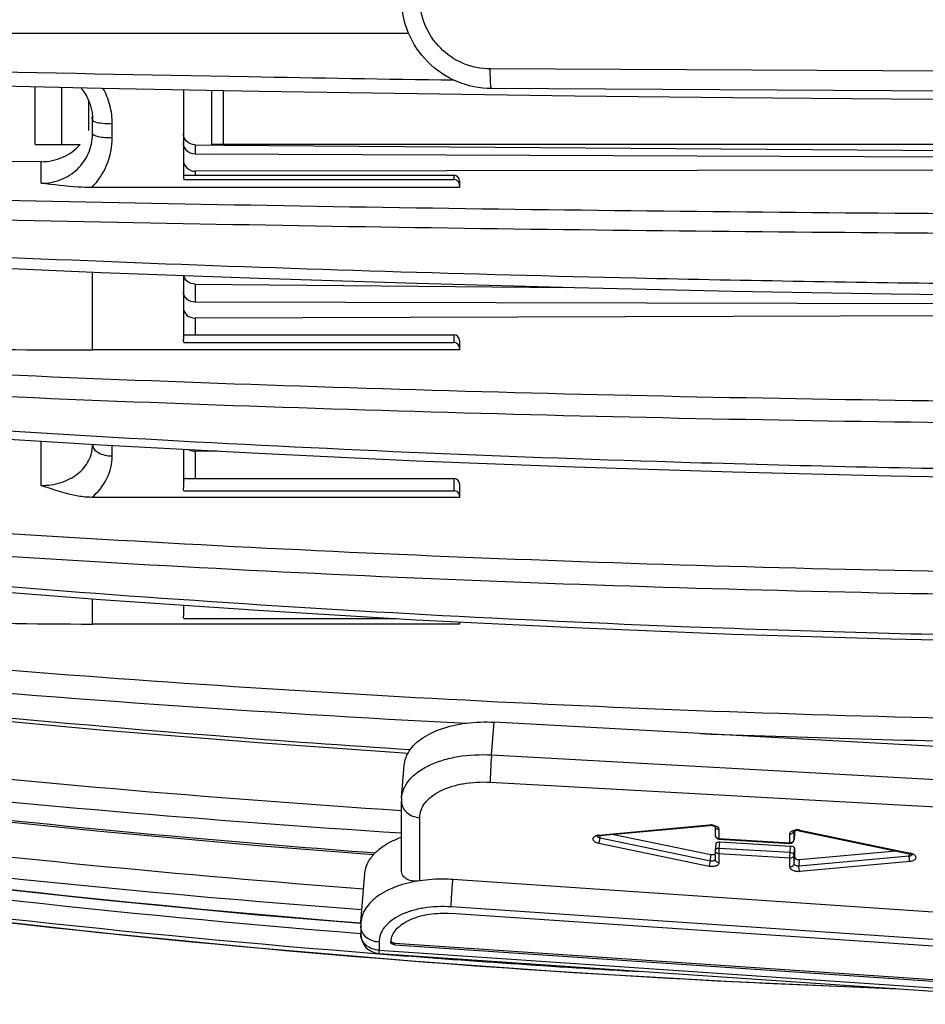
# Model space of a CAD drawing. Units: millimetres. Extents: x 0 to 841, y 0 to 594.
# Drawn here: x 72 to 95, y 237 to 262 of the extents above; entities that cross this region are included whole.
import ezdxf

# ---------------------------------------------------------------- set-up
doc = ezdxf.new("R2010")
doc.units = ezdxf.units.MM
doc.header["$LTSCALE"] = 46.255
doc.layers.get('0').update_dxf_attribs({"linetype": 'CONTINUOUS'})
doc.layers.add('A_STD', color=7, linetype='CONTINUOUS')

msp = doc.modelspace()

# ---------------------------------------------------------------- linework, layer by layer
at = {"color": 7, "linetype": 'Continuous'}
for p, q in [((97.406, 260.966), (84.039, 261.036)), ((72.509, 259.117), (72.509, 260.587)), ((73.186, 259.117), (73.186, 260.573)), ((76.262, 260.512), (76.262, 258.322)), ((76.982, 259.117), (76.982, 260.498)), ((77.282, 259.117), (77.282, 260.492)), ((97.438, 260.466), (84.071, 260.536)), ((73.869, 259.475), (73.869, 260.212)), ((73.948, 259.928), (73.959, 259.823)), ((73.959, 259.823), (73.962, 259.755)), ((73.962, 259.741), (73.962, 259.755)), ((73.962, 259.384), (73.962, 259.741)), ((74.462, 259.293), (74.462, 259.648)), ((72.509, 259.117), (73.644, 259.117)), ((96.226, 259.117), (76.982, 259.117)), ((96.226, 258.795), (76.56, 258.877)), ((72.662, 258.684), (59.725, 258.708)), ((72.662, 258.137), (72.662, 258.684)), ((76.269, 258.339), (83.112, 258.339)), ((96.226, 258.471), (76.562, 258.442)), ((76.562, 258.442), (76.562, 258.339)), ((83.112, 258.339), (83.112, 258.232)), ((76.276, 258.232), (83.112, 258.232)), ((83.262, 258.189), (83.262, 258.031)), ((83.262, 258.031), (73.94, 258.031)), ((73.962, 253.913), (73.962, 255.888)), ((76.262, 255.801), (76.262, 254.183)), ((94.195, 255.337), (98.058, 255.292)), ((96.226, 255.077), (76.56, 255.123)), ((96.226, 254.776), (76.562, 254.719)), ((76.562, 254.719), (76.562, 254.298)), ((76.276, 254.1), (83.112, 254.1)), ((76.283, 254.298), (83.112, 254.298)), ((83.112, 254.298), (83.112, 254.1)), ((83.262, 254.148), (83.262, 253.913)), ((83.262, 253.913), (73.962, 253.913)), ((72.662, 250.476), (72.662, 251.603)), ((73.962, 251.508), (73.962, 251.522)), ((74.462, 251.227), (74.462, 251.493)), ((76.262, 251.396), (76.262, 250.416)), ((77.119, 251.349), (76.562, 251.347)), ((76.562, 251.347), (76.562, 250.654)), ((76.325, 250.654), (83.112, 250.654)), ((83.112, 250.654), (83.112, 250.342)), ((76.276, 250.342), (83.112, 250.342)), ((83.261, 250.516), (83.262, 250.504)), ((83.262, 250.504), (83.262, 250.176)), ((83.262, 250.176), (73.94, 250.176)), ((73.962, 246.965), (73.962, 247.604)), ((76.262, 247.443), (76.262, 247.165)), ((76.276, 247.103), (81.663, 247.103)), ((83.262, 246.965), (73.962, 246.965)), ((83.262, 247.018), (83.262, 246.965)), ((84.071, 243.648), (84.141, 244.477)), ((97.508, 243.739), (84.141, 244.477)), ((84.071, 243.648), (97.438, 242.91)), ((81.791, 242.56), (81.861, 243.389)), ((84.039, 242.955), (97.406, 242.217)), ((81.787, 240.727), (81.787, 242.472)), ((82.252, 240.456), (82.252, 242.057)), ((86.79, 241.616), (89.583, 241.871)), ((86.806, 241.6), (89.599, 241.855)), ((89.741, 241.82), (89.741, 241.61)), ((89.834, 241.749), (89.834, 241.527)), ((91.629, 241.422), (91.629, 241.645)), ((91.736, 241.722), (91.736, 241.725)), ((91.736, 241.5), (91.736, 241.713)), ((91.736, 241.5), (91.75, 241.665)), ((91.867, 241.723), (94.66, 241.143)), ((91.881, 241.738), (94.674, 241.158)), ((89.583, 240.822), (86.79, 241.401)), ((86.822, 241.537), (86.827, 241.598)), ((89.616, 240.957), (86.822, 241.537)), ((89.834, 241.527), (91.629, 241.422)), ((89.835, 241.51), (91.631, 241.405)), ((89.841, 241.276), (89.855, 241.442)), ((91.736, 241.497), (91.736, 241.5)), ((89.616, 240.957), (89.629, 241.123)), ((89.741, 241.22), (89.741, 240.998)), ((91.629, 241.033), (89.834, 241.137)), ((89.834, 241.137), (89.834, 240.915)), ((91.636, 241.172), (89.841, 241.276)), ((91.636, 241.172), (91.65, 241.337)), ((91.736, 241.11), (91.75, 241.276)), ((91.736, 240.887), (91.736, 241.11)), ((94.655, 241.081), (94.66, 241.143)), ((91.629, 240.81), (91.629, 241.033)), ((91.736, 240.887), (91.75, 241.053)), ((94.655, 241.081), (91.862, 240.826)), ((91.862, 240.826), (91.876, 240.992)), ((94.674, 240.943), (91.881, 240.688)), ((80.759, 239.403), (80.863, 240.646)), ((98.453, 239.445), (83.09, 240.487)), ((98.404, 238.586), (83.042, 239.628)), ((98.409, 238.753), (83.047, 239.795)), ((80.755, 239.314), (80.755, 239.11)), ((81.22, 238.9), (81.22, 238.695)), ((81.52, 238.889), (81.522, 238.921)), ((81.522, 238.883), (81.526, 238.924)), ((81.617, 238.835), (81.621, 238.877)), ((81.621, 238.877), (99.776, 237.645)), ((81.22, 238.695), (100.174, 237.409)), ((81.221, 238.611), (100.175, 237.325)), ((81.617, 238.835), (99.773, 237.603))]:
    msp.add_line(p, q, dxfattribs=at)
for points in [[(62.384, 260.837), (66.22, 260.734), (70.2, 260.637), (74.187, 260.551), (78.179, 260.475), (82.178, 260.41), (86.181, 260.355), (90.188, 260.31), (94.198, 260.276), (98.06, 260.253)], [(73.656, 260.563), (73.695, 260.516), (73.758, 260.427), (73.813, 260.333), (73.86, 260.236), (73.898, 260.136)], [(73.898, 260.136), (73.927, 260.033), (73.948, 259.928)], [(62.373, 256.443), (66.21, 256.24), (70.191, 256.049), (74.179, 255.879), (78.173, 255.73), (82.172, 255.601), (86.176, 255.492), (90.184, 255.404), (94.195, 255.337)], [(62.363, 252.327), (66.201, 252.032), (70.183, 251.756), (74.172, 251.509), (78.166, 251.292), (82.167, 251.105), (86.171, 250.948), (90.18, 250.821), (94.192, 250.723), (98.056, 250.657)], [(62.354, 248.63), (66.193, 248.255), (70.176, 247.902), (74.165, 247.588), (78.161, 247.312), (82.162, 247.073), (86.167, 246.873), (90.177, 246.71), (94.19, 246.586), (98.055, 246.502)], [(62.347, 245.51), (66.187, 245.068), (70.17, 244.655), (74.16, 244.285), (78.156, 243.96), (81.958, 243.694)], [(62.342, 243.074), (66.182, 242.583), (70.166, 242.122), (74.156, 241.712), (78.153, 241.35), (81.083, 241.122)], [(62.339, 241.425), (66.179, 240.903), (70.163, 240.415), (74.154, 239.979), (78.151, 239.595), (80.76, 239.379)], [(62.338, 240.619), (66.178, 240.087), (70.162, 239.589), (74.153, 239.144), (78.15, 238.753)], [(66.172, 240.088), (70.15, 239.59), (74.141, 239.145), (78.138, 238.754)], [(78.138, 238.754), (82.14, 238.417), (86.148, 238.133), (90.159, 237.903), (94.173, 237.727), (94.317, 237.722)], [(78.15, 238.753), (82.153, 238.416), (86.16, 238.132), (90.171, 237.902), (94.186, 237.726), (94.319, 237.722)]]:
    msp.add_lwpolyline(points, dxfattribs=at)
for centre, radius, start, end in [((72.716, 259.946), 1.246, 351.3317, 355.1845), ((83.112, 258.189), 0.15, 0, 90), ((76.547, 258.322), 0.285, 180.0693, 198.3809), ((83.112, 254.148), 0.15, 0, 90), ((83.112, 250.504), 0.15, 4.3891, 90), ((105.271, 666.934), 423.047, 267.84513, 269.02222), ((82.843, 242.472), 1.056, 175.1925, 180.0005), ((89.614, 241.513), 0.36, 83.3726, 87.1825), ((89.614, 241.52), 0.353, 79.4419, 83.37), ((86.818, 241.308), 0.31, 95.1925, 99.6921), ((89.81, 241.832), 0.0693, 180.0731, 184.2712), ((89.811, 241.832), 0.0704, 184.2775, 190.2198), ((89.841, 241.61), 0.1, 179.9793, 266.6792), ((89.81, 241.61), 0.0694, 180.0701, 185.2126), ((91.667, 241.728), 0.0693, 347.4449, 355.1543), ((91.808, 241.404), 0.342, 89.9906, 94.0033), ((91.815, 241.476), 0.252, 85.3433, 92.4841), ((91.808, 241.386), 0.36, 80.0589, 89.991), ((91.815, 241.464), 0.264, 81.9243, 85.3946), ((91.817, 241.48), 0.248, 78.3078, 81.9499), ((91.811, 241.403), 0.342, 78.2813, 80.0582), ((105.237, 542.863), 304.461, 261.89993, 265.38885), ((86.772, 241.543), 0.0473, 122.2018, 124.364), ((86.779, 241.595), 0.0305, 175.1239, 179.9997), ((89.841, 241.645), 0.118, 254.0245, 266.6687), ((91.636, 241.505), 0.1, 266.6796, 355.1899), ((105.241, 542.245), 304.113, 261.90082, 265.38191), ((89.841, 241.22), 0.1, 175.1899, 180), ((94.613, 240.915), 0.233, 74.8627, 78.2832), ((94.607, 240.835), 0.33, 73.9767, 78.2909), ((94.643, 240.928), 0.231, 59.6163, 64.9382), ((94.641, 241.234), 0.153, 275.1864, 280.3493), ((105.243, 542.237), 304.58, 261.90207, 265.47637), ((105.257, 536.383), 298.86, 261.7433, 265.38505), ((81.811, 239.314), 1.056, 175.1925, 180.0005), ((81.255, 239.11), 0.5, 179.9873, 266.1185), ((81.101, 239.11), 0.347, 180.0207, 182.5021), ((81.967, 238.888), 0.447, 172.1567, 175.7585), ((81.971, 238.888), 0.451, 170.4674, 172.1584), ((105.278, 536.664), 299.142, 265.38528, 267.89128), ((105.269, 542.558), 304.902, 265.47615, 266.73032)]:
    msp.add_arc(centre, radius, start, end, dxfattribs=at)
for points, knots in [([(84.071, 260.536), (83.773, 260.538), (83.172, 260.66), (82.413, 261.173), (81.906, 261.936), (81.787, 262.538), (81.787, 262.836)], [0, 0, 0, 0, 0.249826, 0.499754, 0.749827, 1, 1, 1, 1]), ([(84.039, 261.036), (83.806, 261.037), (83.335, 261.133), (82.742, 261.534), (82.345, 262.131), (82.252, 262.603), (82.252, 262.836)], [0, 0, 0, 0, 0.249723, 0.499603, 0.749715, 1, 1, 1, 1]), ([(62.338, 261.941), (63.969, 261.941), (70.512, 261.942), (77.056, 261.943), (81.968, 261.943)], [0, 0, 0, 0, 0.249268, 1, 1, 1, 1]), ([(83.123, 260.747), (81.386, 260.772), (74.457, 260.885), (67.529, 261.045), (62.338, 261.192)], [0, 0, 0, 0, 0.250654, 1, 1, 1, 1]), ([(84.071, 260.536), (84.069, 260.536), (84.066, 260.54), (84.062, 260.552), (84.056, 260.58), (84.051, 260.626), (84.046, 260.687), (84.043, 260.762), (84.039, 260.88), (84.038, 260.972), (84.039, 261.036)], [0, 0, 0, 0, 0.008294, 0.024075, 0.081994, 0.174417, 0.298204, 0.448766, 0.62033, 1, 1, 1, 1]), ([(74.462, 259.648), (74.462, 259.804), (74.421, 260.119), (74.301, 260.414), (74.224, 260.551)], [0, 0, 0, 0, 0.498828, 1, 1, 1, 1]), ([(73.962, 259.741), (73.962, 259.731), (73.986, 259.708), (74.011, 259.7), (74.029, 259.695)], [0, 0, 0, 0, 0.350578, 1, 1, 1, 1]), ([(74.029, 259.695), (74.088, 259.675), (74.233, 259.655), (74.378, 259.648), (74.462, 259.648)], [0, 0, 0, 0, 0.426394, 1, 1, 1, 1]), ([(72.662, 258.137), (72.83, 258.137), (73.168, 258.2), (73.599, 258.473), (73.891, 258.888), (73.96, 259.22), (73.962, 259.384)], [0, 0, 0, 0, 0.253735, 0.504491, 0.752303, 1, 1, 1, 1]), ([(73.962, 259.394), (73.962, 259.376), (74, 259.353), (74.05, 259.336), (74.141, 259.314), (74.279, 259.298), (74.398, 259.293), (74.462, 259.293)], [0, 0, 0, 0, 0.103947, 0.198515, 0.320901, 0.633873, 1, 1, 1, 1]), ([(72.662, 258.684), (72.846, 258.684), (73.216, 258.759), (73.523, 258.981), (73.644, 259.117)], [0, 0, 0, 0, 0.502735, 1, 1, 1, 1]), ([(73.94, 258.031), (74.104, 258.195), (74.371, 258.592), (74.462, 259.061), (74.462, 259.293)], [0, 0, 0, 0, 0.500358, 1, 1, 1, 1]), ([(76.56, 258.877), (76.484, 258.877), (76.327, 258.937), (76.262, 259.093), (76.262, 259.168)], [0, 0, 0, 0, 0.504918, 1, 1, 1, 1]), ([(76.262, 258.732), (76.262, 258.658), (76.328, 258.502), (76.486, 258.442), (76.562, 258.442)], [0, 0, 0, 0, 0.49411, 1, 1, 1, 1]), ([(73.94, 258.031), (73.825, 258.031), (73.397, 258.045), (72.972, 258.099), (72.662, 258.137)], [0, 0, 0, 0, 0.270157, 1, 1, 1, 1]), ([(83.262, 258.081), (83.262, 258.107), (83.248, 258.161), (83.209, 258.2), (83.186, 258.213)], [0, 0, 0, 0, 0.496754, 1, 1, 1, 1]), ([(62.395, 257.947), (65.355, 257.863), (77.241, 257.562), (89.132, 257.402), (98.062, 257.36)], [0, 0, 0, 0, 0.24898, 1, 1, 1, 1]), ([(62.338, 257.446), (65.301, 257.363), (77.204, 257.063), (89.11, 256.904), (98.052, 256.862)], [0, 0, 0, 0, 0.24898, 1, 1, 1, 1]), ([(96.227, 255.585), (93.393, 255.618), (82.092, 255.811), (70.794, 256.25), (62.338, 256.721)], [0, 0, 0, 0, 0.250717, 1, 1, 1, 1]), ([(76.56, 255.123), (76.485, 255.123), (76.367, 255.165), (76.278, 255.286), (76.262, 255.359), (76.262, 255.394)], [0, 0, 0, 0, 0.511468, 0.758784, 1, 1, 1, 1]), ([(76.262, 254.988), (76.262, 254.953), (76.278, 254.88), (76.368, 254.76), (76.486, 254.719), (76.562, 254.719)], [0, 0, 0, 0, 0.239958, 0.486766, 1, 1, 1, 1]), ([(62.086, 254.184), (63.073, 254.139), (67.029, 253.98), (70.989, 253.913), (73.962, 253.913)], [0, 0, 0, 0, 0.249342, 1, 1, 1, 1]), ([(83.262, 253.959), (83.262, 253.995), (83.228, 254.071), (83.15, 254.1), (83.112, 254.1)], [0, 0, 0, 0, 0.482097, 1, 1, 1, 1]), ([(62.395, 253.747), (65.354, 253.583), (77.235, 252.993), (89.13, 252.679), (98.062, 252.597)], [0, 0, 0, 0, 0.249102, 1, 1, 1, 1]), ([(62.338, 253.197), (65.301, 253.033), (77.198, 252.444), (89.108, 252.13), (98.052, 252.048)], [0, 0, 0, 0, 0.249101, 1, 1, 1, 1]), ([(98.052, 250.86), (95.069, 250.9), (83.166, 251.159), (71.272, 251.813), (62.379, 252.53)], [0, 0, 0, 0, 0.250591, 1, 1, 1, 1]), ([(72.662, 250.476), (72.83, 250.476), (73.158, 250.524), (73.589, 250.738), (73.89, 251.08), (73.962, 251.369), (73.962, 251.508)], [0, 0, 0, 0, 0.275076, 0.534238, 0.772462, 1, 1, 1, 1]), ([(73.962, 251.508), (73.962, 251.47), (73.997, 251.385), (74.114, 251.297), (74.275, 251.24), (74.398, 251.227), (74.462, 251.227)], [0, 0, 0, 0, 0.183575, 0.411463, 0.690241, 1, 1, 1, 1]), ([(76.391, 251.388), (76.404, 251.381), (76.457, 251.357), (76.517, 251.347), (76.562, 251.347)], [0, 0, 0, 0, 0.243652, 1, 1, 1, 1]), ([(73.94, 250.176), (74.099, 250.306), (74.365, 250.625), (74.462, 251.031), (74.462, 251.227)], [0, 0, 0, 0, 0.511567, 1, 1, 1, 1]), ([(76.325, 250.654), (76.312, 250.654), (76.281, 250.649), (76.273, 250.619), (76.271, 250.607)], [0, 0, 0, 0, 0.509244, 1, 1, 1, 1]), ([(73.94, 250.176), (73.824, 250.176), (73.384, 250.219), (72.968, 250.371), (72.662, 250.476)], [0, 0, 0, 0, 0.263909, 1, 1, 1, 1]), ([(83.262, 250.217), (83.262, 250.249), (83.224, 250.32), (83.15, 250.342), (83.112, 250.342)], [0, 0, 0, 0, 0.460758, 1, 1, 1, 1]), ([(62.395, 249.936), (65.353, 249.698), (77.225, 248.842), (89.127, 248.385), (98.062, 248.266)], [0, 0, 0, 0, 0.249284, 1, 1, 1, 1]), ([(62.338, 249.357), (65.3, 249.119), (77.188, 248.263), (89.105, 247.807), (98.052, 247.687)], [0, 0, 0, 0, 0.249283, 1, 1, 1, 1]), ([(98.052, 246.64), (95.068, 246.692), (83.154, 247.022), (71.254, 247.857), (62.368, 248.769)], [0, 0, 0, 0, 0.250442, 1, 1, 1, 1]), ([(62.086, 247.466), (63.072, 247.383), (67.024, 247.09), (70.988, 246.965), (73.962, 246.965)], [0, 0, 0, 0, 0.249638, 1, 1, 1, 1]), ([(62.395, 246.66), (65.352, 246.356), (77.214, 245.268), (89.123, 244.686), (98.062, 244.533)], [0, 0, 0, 0, 0.249499, 1, 1, 1, 1]), ([(62.338, 246.075), (64.09, 245.895), (71.114, 245.22), (78.156, 244.723), (83.443, 244.45)], [0, 0, 0, 0, 0.249623, 1, 1, 1, 1]), ([(82.009, 243.774), (80.366, 243.881), (73.804, 244.352), (67.255, 245.004), (62.357, 245.595)], [0, 0, 0, 0, 0.250212, 1, 1, 1, 1]), ([(81.956, 243.694), (82.033, 243.831), (82.214, 244.014), (82.511, 244.193), (82.89, 244.355), (83.44, 244.476), (83.902, 244.49), (84.141, 244.477)], [0, 0, 0, 0, 0.194152, 0.306933, 0.43022, 0.703495, 1, 1, 1, 1]), ([(62.395, 244.043), (64.005, 243.849), (70.456, 243.116), (76.927, 242.558), (81.787, 242.24)], [0, 0, 0, 0, 0.249785, 1, 1, 1, 1]), ([(81.791, 242.56), (81.798, 242.642), (81.842, 242.809), (81.992, 243.034), (82.214, 243.232), (82.501, 243.397), (82.843, 243.525), (83.368, 243.645), (83.788, 243.663), (84.071, 243.648)], [0, 0, 0, 0, 0.089162, 0.184914, 0.29189, 0.412071, 0.54527, 0.689727, 1, 1, 1, 1]), ([(81.861, 243.389), (81.863, 243.416), (81.878, 243.522), (81.917, 243.624), (81.956, 243.694)], [0, 0, 0, 0, 0.245568, 1, 1, 1, 1]), ([(84.071, 243.648), (84.06, 243.523), (84.049, 243.338), (84.04, 243.107), (84.038, 243.001), (84.039, 242.955)], [0, 0, 0, 0, 0.541112, 0.800955, 1, 1, 1, 1]), ([(62.338, 243.475), (63.953, 243.28), (70.423, 242.545), (76.913, 241.987), (81.787, 241.668)], [0, 0, 0, 0, 0.249784, 1, 1, 1, 1]), ([(81.12, 241.157), (79.55, 241.275), (73.276, 241.791), (67.017, 242.491), (62.338, 243.118)], [0, 0, 0, 0, 0.250104, 1, 1, 1, 1]), ([(82.252, 242.057), (82.252, 242.123), (82.277, 242.258), (82.385, 242.444), (82.556, 242.608), (82.78, 242.745), (83.052, 242.852), (83.473, 242.952), (83.811, 242.968), (84.039, 242.955)], [0, 0, 0, 0, 0.089293, 0.184133, 0.28994, 0.409326, 0.542372, 0.687334, 1, 1, 1, 1]), ([(81.787, 242.472), (81.787, 242.42), (81.813, 242.312), (81.918, 242.178), (82.071, 242.087), (82.191, 242.061), (82.252, 242.057)], [0, 0, 0, 0, 0.22924, 0.470699, 0.729093, 1, 1, 1, 1]), ([(62.395, 242.188), (63.926, 241.983), (70.056, 241.206), (76.209, 240.606), (80.83, 240.255)], [0, 0, 0, 0, 0.249906, 1, 1, 1, 1]), ([(89.583, 241.871), (89.584, 241.869), (89.587, 241.862), (89.594, 241.854), (89.599, 241.855)], [0, 0, 0, 0, 0.356015, 1, 1, 1, 1]), ([(89.662, 241.852), (89.646, 241.855), (89.625, 241.856), (89.604, 241.855), (89.599, 241.855)], [0, 0, 0, 0, 0.757655, 1, 1, 1, 1]), ([(89.679, 241.867), (89.687, 241.865), (89.717, 241.859), (89.746, 241.848), (89.765, 241.837)], [0, 0, 0, 0, 0.262724, 1, 1, 1, 1]), ([(62.338, 241.658), (63.87, 241.453), (70.004, 240.676), (76.161, 240.075), (80.786, 239.725)], [0, 0, 0, 0, 0.249905, 1, 1, 1, 1]), ([(86.723, 241.602), (86.726, 241.604), (86.74, 241.608), (86.754, 241.611), (86.765, 241.613)], [0, 0, 0, 0, 0.241072, 1, 1, 1, 1]), ([(86.79, 241.616), (86.791, 241.614), (86.794, 241.607), (86.801, 241.599), (86.806, 241.6)], [0, 0, 0, 0, 0.356015, 1, 1, 1, 1]), ([(89.704, 241.842), (89.701, 241.843), (89.687, 241.847), (89.673, 241.851), (89.662, 241.852)], [0, 0, 0, 0, 0.235588, 1, 1, 1, 1]), ([(89.741, 241.821), (89.739, 241.823), (89.728, 241.831), (89.715, 241.838), (89.704, 241.842)], [0, 0, 0, 0, 0.164998, 1, 1, 1, 1]), ([(89.743, 241.82), (89.743, 241.819), (89.745, 241.816), (89.742, 241.82), (89.741, 241.821)], [0, 0, 0, 0, 0.294929, 1, 1, 1, 1]), ([(89.834, 241.749), (89.812, 241.751), (89.771, 241.764), (89.745, 241.801), (89.742, 241.82)], [0, 0, 0, 0, 0.528271, 1, 1, 1, 1]), ([(89.765, 241.837), (89.784, 241.827), (89.817, 241.804), (89.834, 241.766), (89.834, 241.749)], [0, 0, 0, 0, 0.562848, 1, 1, 1, 1]), ([(91.629, 241.645), (91.629, 241.658), (91.639, 241.685), (91.674, 241.716), (91.725, 241.737), (91.763, 241.743), (91.784, 241.745)], [0, 0, 0, 0, 0.189459, 0.413112, 0.686021, 1, 1, 1, 1]), ([(91.629, 241.645), (91.653, 241.644), (91.699, 241.654), (91.73, 241.693), (91.735, 241.713)], [0, 0, 0, 0, 0.528574, 1, 1, 1, 1]), ([(91.804, 241.728), (91.791, 241.727), (91.768, 241.724), (91.746, 241.717), (91.737, 241.713)], [0, 0, 0, 0, 0.58716, 1, 1, 1, 1]), ([(91.881, 241.738), (91.879, 241.734), (91.876, 241.728), (91.87, 241.722), (91.867, 241.723)], [0, 0, 0, 0, 0.667044, 1, 1, 1, 1]), ([(81.082, 241.122), (81.168, 241.219), (81.391, 241.394), (81.646, 241.51), (81.787, 241.56)], [0, 0, 0, 0, 0.463799, 1, 1, 1, 1]), ([(86.79, 241.401), (86.756, 241.408), (86.71, 241.425), (86.663, 241.463), (86.643, 241.494), (86.64, 241.529), (86.655, 241.56), (86.684, 241.586), (86.709, 241.597), (86.723, 241.602)], [0, 0, 0, 0, 0.313539, 0.442965, 0.552034, 0.648618, 0.747936, 0.863345, 1, 1, 1, 1]), ([(86.756, 241.588), (86.755, 241.588), (86.752, 241.586), (86.749, 241.585), (86.747, 241.583)], [0, 0, 0, 0, 0.296415, 1, 1, 1, 1]), ([(86.822, 241.537), (86.805, 241.54), (86.777, 241.55), (86.753, 241.573), (86.75, 241.585)], [0, 0, 0, 0, 0.573137, 1, 1, 1, 1]), ([(86.806, 241.6), (86.801, 241.599), (86.784, 241.597), (86.767, 241.593), (86.756, 241.588)], [0, 0, 0, 0, 0.289261, 1, 1, 1, 1]), ([(86.79, 241.401), (86.799, 241.421), (86.812, 241.466), (86.82, 241.512), (86.822, 241.537)], [0, 0, 0, 0, 0.462457, 1, 1, 1, 1]), ([(89.808, 241.531), (89.794, 241.535), (89.768, 241.548), (89.751, 241.572), (89.746, 241.584)], [0, 0, 0, 0, 0.520788, 1, 1, 1, 1]), ([(89.834, 241.527), (89.834, 241.524), (89.834, 241.52), (89.834, 241.515), (89.834, 241.512), (89.835, 241.51), (89.835, 241.51)], [0, 0, 0, 0, 0.423769, 0.736088, 0.928578, 1, 1, 1, 1]), ([(91.629, 241.422), (91.629, 241.42), (91.63, 241.416), (91.63, 241.41), (91.63, 241.408), (91.63, 241.406), (91.631, 241.405)], [0, 0, 0, 0, 0.42376, 0.736094, 0.928601, 1, 1, 1, 1]), ([(91.668, 241.427), (91.674, 241.428), (91.693, 241.435), (91.71, 241.447), (91.72, 241.459)], [0, 0, 0, 0, 0.261487, 1, 1, 1, 1]), ([(91.72, 241.459), (91.722, 241.462), (91.73, 241.474), (91.735, 241.489), (91.736, 241.5)], [0, 0, 0, 0, 0.258433, 1, 1, 1, 1]), ([(80.863, 240.646), (80.87, 240.731), (80.918, 240.906), (81.021, 241.054), (81.082, 241.122)], [0, 0, 0, 0, 0.480783, 1, 1, 1, 1]), ([(89.841, 241.276), (89.828, 241.277), (89.805, 241.276), (89.773, 241.267), (89.75, 241.252), (89.742, 241.236), (89.741, 241.229)], [0, 0, 0, 0, 0.31146, 0.589744, 0.81665, 1, 1, 1, 1]), ([(89.834, 241.137), (89.81, 241.139), (89.774, 241.152), (89.746, 241.188), (89.741, 241.21), (89.741, 241.22)], [0, 0, 0, 0, 0.525839, 0.76901, 1, 1, 1, 1]), ([(89.834, 241.137), (89.834, 241.147), (89.835, 241.193), (89.838, 241.239), (89.841, 241.276)], [0, 0, 0, 0, 0.199013, 1, 1, 1, 1]), ([(91.629, 241.033), (91.629, 241.042), (91.631, 241.088), (91.633, 241.135), (91.636, 241.172)], [0, 0, 0, 0, 0.199003, 1, 1, 1, 1]), ([(91.629, 241.033), (91.655, 241.032), (91.694, 241.042), (91.728, 241.077), (91.735, 241.099), (91.736, 241.11)], [0, 0, 0, 0, 0.525824, 0.770324, 1, 1, 1, 1]), ([(91.736, 241.11), (91.736, 241.118), (91.727, 241.14), (91.689, 241.163), (91.655, 241.17), (91.636, 241.172)], [0, 0, 0, 0, 0.183402, 0.547097, 1, 1, 1, 1]), ([(94.674, 241.158), (94.672, 241.154), (94.669, 241.148), (94.663, 241.143), (94.66, 241.143)], [0, 0, 0, 0, 0.667044, 1, 1, 1, 1]), ([(94.726, 241.117), (94.723, 241.113), (94.71, 241.094), (94.686, 241.087), (94.669, 241.083)], [0, 0, 0, 0, 0.205601, 1, 1, 1, 1]), ([(94.732, 241.111), (94.731, 241.112), (94.727, 241.117), (94.715, 241.124), (94.697, 241.133), (94.682, 241.138), (94.674, 241.14)], [0, 0, 0, 0, 0.075438, 0.288658, 0.608963, 1, 1, 1, 1]), ([(94.76, 241.127), (94.771, 241.12), (94.792, 241.104), (94.815, 241.076), (94.824, 241.044), (94.817, 241.013), (94.796, 240.986), (94.749, 240.956), (94.705, 240.946), (94.674, 240.943)], [0, 0, 0, 0, 0.137273, 0.254247, 0.355649, 0.453542, 0.562081, 0.689572, 1, 1, 1, 1]), ([(94.698, 241.152), (94.709, 241.149), (94.723, 241.144), (94.737, 241.138), (94.741, 241.136)], [0, 0, 0, 0, 0.757512, 1, 1, 1, 1]), ([(89.583, 240.822), (89.592, 240.841), (89.605, 240.886), (89.613, 240.932), (89.616, 240.957)], [0, 0, 0, 0, 0.462457, 1, 1, 1, 1]), ([(89.834, 240.915), (89.834, 240.906), (89.83, 240.888), (89.813, 240.865), (89.788, 240.845), (89.742, 240.823), (89.671, 240.811), (89.612, 240.816), (89.583, 240.822)], [0, 0, 0, 0, 0.085991, 0.179603, 0.286776, 0.409576, 0.693346, 1, 1, 1, 1]), ([(89.741, 241.001), (89.74, 240.992), (89.731, 240.976), (89.708, 240.963), (89.669, 240.952), (89.637, 240.953), (89.616, 240.957)], [0, 0, 0, 0, 0.178822, 0.347525, 0.548579, 1, 1, 1, 1]), ([(89.834, 240.915), (89.81, 240.916), (89.774, 240.929), (89.746, 240.966), (89.741, 240.987), (89.741, 240.998)], [0, 0, 0, 0, 0.525809, 0.768967, 1, 1, 1, 1]), ([(91.629, 240.81), (91.655, 240.809), (91.694, 240.819), (91.728, 240.854), (91.735, 240.877), (91.736, 240.887)], [0, 0, 0, 0, 0.525722, 0.770253, 1, 1, 1, 1]), ([(91.862, 240.826), (91.847, 240.825), (91.817, 240.827), (91.77, 240.839), (91.736, 240.867), (91.736, 240.887)], [0, 0, 0, 0, 0.303805, 0.593511, 1, 1, 1, 1]), ([(94.674, 240.943), (94.665, 240.963), (94.656, 241.01), (94.653, 241.057), (94.655, 241.081)], [0, 0, 0, 0, 0.466261, 1, 1, 1, 1]), ([(82.252, 240.456), (82.194, 240.447), (82.082, 240.443), (81.928, 240.483), (81.811, 240.581), (81.787, 240.679), (81.787, 240.727)], [0, 0, 0, 0, 0.289445, 0.540187, 0.763557, 1, 1, 1, 1]), ([(91.881, 240.688), (91.851, 240.686), (91.791, 240.688), (91.711, 240.712), (91.65, 240.751), (91.629, 240.792), (91.629, 240.81)], [0, 0, 0, 0, 0.299235, 0.584472, 0.820253, 1, 1, 1, 1]), ([(91.881, 240.688), (91.871, 240.708), (91.862, 240.755), (91.86, 240.802), (91.862, 240.826)], [0, 0, 0, 0, 0.466261, 1, 1, 1, 1]), ([(82.252, 240.456), (82.053, 240.426), (81.685, 240.34), (81.271, 240.14), (81.021, 239.934), (80.883, 239.77), (80.792, 239.592), (80.764, 239.465), (80.759, 239.403)], [0, 0, 0, 0, 0.308706, 0.577572, 0.695768, 0.803873, 0.904105, 1, 1, 1, 1]), ([(83.09, 240.487), (83.019, 240.492), (82.74, 240.504), (82.459, 240.487), (82.252, 240.456)], [0, 0, 0, 0, 0.254644, 1, 1, 1, 1]), ([(83.047, 239.795), (83.05, 239.901), (83.064, 240.132), (83.08, 240.362), (83.09, 240.487)], [0, 0, 0, 0, 0.458713, 1, 1, 1, 1]), ([(83.047, 239.795), (82.815, 239.811), (82.471, 239.798), (82.041, 239.701), (81.763, 239.595), (81.532, 239.457), (81.357, 239.292), (81.245, 239.104), (81.22, 238.966), (81.22, 238.9)], [0, 0, 0, 0, 0.312375, 0.457599, 0.59095, 0.710561, 0.816408, 0.911044, 1, 1, 1, 1]), ([(81.527, 238.962), (81.535, 239.014), (81.573, 239.121), (81.681, 239.261), (81.833, 239.383), (82.1, 239.524), (82.51, 239.63), (82.86, 239.641), (83.042, 239.628)], [0, 0, 0, 0, 0.089036, 0.185826, 0.294139, 0.415367, 0.692504, 1, 1, 1, 1]), ([(81.22, 238.9), (81.158, 238.904), (81.039, 238.929), (80.885, 239.02), (80.78, 239.154), (80.755, 239.262), (80.755, 239.314)], [0, 0, 0, 0, 0.270907, 0.529301, 0.77076, 1, 1, 1, 1]), ([(81.22, 238.695), (81.16, 238.699), (81.043, 238.723), (80.892, 238.811), (80.786, 238.939), (80.757, 239.044), (80.755, 239.095)], [0, 0, 0, 0, 0.270387, 0.528764, 0.770663, 1, 1, 1, 1]), ([(81.617, 238.835), (81.606, 238.836), (81.583, 238.839), (81.554, 238.851), (81.53, 238.866), (81.523, 238.882), (81.52, 238.889)], [0, 0, 0, 0, 0.299414, 0.575939, 0.811317, 1, 1, 1, 1]), ([(81.524, 238.926), (81.528, 238.916), (81.545, 238.899), (81.566, 238.889), (81.579, 238.885)], [0, 0, 0, 0, 0.443111, 1, 1, 1, 1]), ([(81.22, 238.695), (81.22, 238.683), (81.219, 238.662), (81.219, 238.638), (81.219, 238.624), (81.219, 238.617), (81.22, 238.613), (81.22, 238.611), (81.221, 238.611)], [0, 0, 0, 0, 0.427374, 0.740581, 0.851667, 0.931795, 0.98083, 1, 1, 1, 1])]:
    msp.add_open_spline(points, degree=3, knots=knots, dxfattribs=at)
for points in [[(83.186, 258.213), (83.164, 258.226), (83.137, 258.232), (83.112, 258.232)], [(76.276, 254.1), (76.267, 254.126), (76.262, 254.155), (76.262, 254.183)], [(76.276, 250.342), (76.267, 250.365), (76.262, 250.391), (76.262, 250.416)], [(76.276, 247.103), (76.267, 247.122), (76.262, 247.143), (76.262, 247.165)], [(83.262, 246.999), (83.262, 247.005), (83.261, 247.012), (83.259, 247.018)], [(89.583, 241.871), (89.599, 241.873), (89.615, 241.873), (89.631, 241.872)], [(89.746, 241.584), (89.743, 241.59), (89.742, 241.597), (89.741, 241.603)], [(86.75, 241.585), (86.749, 241.588), (86.748, 241.591), (86.748, 241.595)], [(91.629, 241.422), (91.642, 241.422), (91.656, 241.423), (91.668, 241.427)], [(94.729, 241.128), (94.728, 241.124), (94.727, 241.12), (94.726, 241.117)], [(81.579, 238.885), (81.592, 238.88), (81.606, 238.878), (81.621, 238.877)]]:
    msp.add_open_spline(points, degree=3, dxfattribs=at)
at = {"layer": 'A_STD', "color": 7, "linetype": 'Continuous'}
for p, q in [((76.56, 259.111), (76.56, 258.877)), ((76.56, 259.111), (77.282, 259.105)), ((77.282, 259.105), (96.226, 258.963)), ((76.56, 255.582), (76.56, 255.123)), ((76.56, 255.582), (85.977, 255.498)), ((87.17, 241.633), (89.629, 241.123)), ((91.75, 241.663), (91.736, 241.497)), ((91.75, 241.718), (91.75, 241.665)), ((91.75, 241.665), (91.75, 241.663)), ((89.755, 241.394), (89.741, 241.229)), ((89.855, 241.442), (91.65, 241.337)), ((91.75, 241.276), (91.75, 241.053)), ((91.876, 240.992), (94.315, 241.215))]:
    msp.add_line(p, q, dxfattribs=at)
for points, knots in [([(76.56, 259.111), (76.484, 259.111), (76.327, 259.172), (76.262, 259.328), (76.262, 259.403)], [0, 0, 0, 0, 0.505016, 1, 1, 1, 1]), ([(76.56, 255.582), (76.494, 255.582), (76.361, 255.623), (76.281, 255.74), (76.268, 255.801)], [0, 0, 0, 0, 0.514821, 1, 1, 1, 1]), ([(89.755, 241.394), (89.756, 241.402), (89.764, 241.417), (89.787, 241.433), (89.819, 241.441), (89.842, 241.442), (89.855, 241.442)], [0, 0, 0, 0, 0.183318, 0.410238, 0.688978, 1, 1, 1, 1]), ([(89.629, 241.123), (89.65, 241.118), (89.689, 241.117), (89.728, 241.13), (89.741, 241.142)], [0, 0, 0, 0, 0.548752, 1, 1, 1, 1]), ([(91.65, 241.337), (91.663, 241.337), (91.701, 241.331), (91.75, 241.303), (91.75, 241.276)], [0, 0, 0, 0, 0.318917, 1, 1, 1, 1]), ([(91.75, 241.053), (91.75, 241.033), (91.784, 241.005), (91.831, 240.993), (91.861, 240.991), (91.876, 240.992)], [0, 0, 0, 0, 0.406484, 0.696654, 1, 1, 1, 1])]:
    msp.add_open_spline(points, degree=3, knots=knots, dxfattribs=at)

doc.saveas('drawing.dxf')
